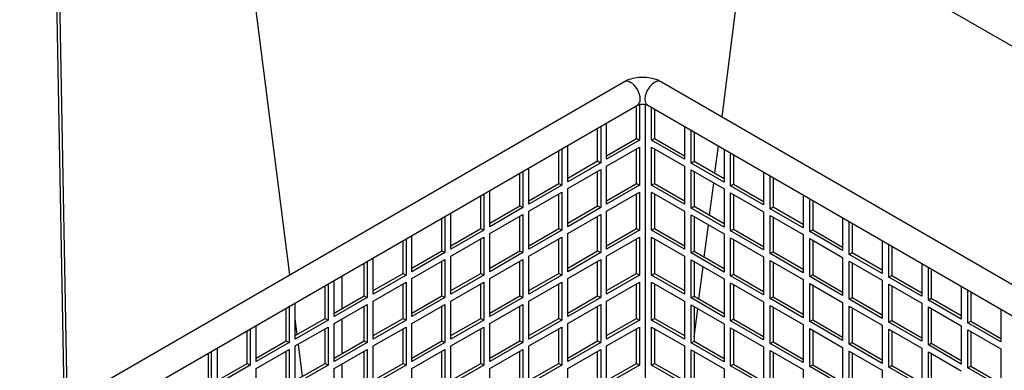
# Model space of a CAD drawing. Units: millimetres. Extents: x 52805 to 55360, y 2172 to 3977.
# Drawn here: x 55029 to 55145, y 2793 to 2834 of the extents above; entities that cross this region are included whole.
import ezdxf

# ---------------------------------------------------------------- set-up
doc = ezdxf.new("R2010")
doc.units = ezdxf.units.MM
doc.header["$LTSCALE"] = 15

msp = doc.modelspace()

# ---------------------------------------------------------------- linework, layer by layer
for p, q in [((55034.23, 2788.76), (55033.11, 2849.36)), ((55034.59, 2788.96), (55033.46, 2849.85)), ((55060.83, 2804.11), (55055.13, 2848.93)), ((55111.88, 2822.75), (55115.21, 2848.93)), ((55115.21, 2848.93), (55266.53, 2761.57)), ((54968.76, 2750.96), (55100.28, 2826.89)), ((55104.71, 2826.89), (55257.45, 2738.71)), ((54971.35, 2748.76), (55101.88, 2824.12)), ((55101.79, 2820.2), (55101.79, 2824.07)), ((55102.14, 2824.21), (55102.14, 2820)), ((55102.85, 2743.78), (55102.85, 2824.21)), ((55103.11, 2824.12), (55254.86, 2736.51)), ((55103.56, 2820), (55103.56, 2823.86)), ((55103.91, 2823.66), (55103.91, 2820.2)), ((55097.19, 2817.55), (55097.19, 2821.41)), ((55097.55, 2821.62), (55097.55, 2817.34)), ((55098.25, 2817.75), (55098.25, 2822.03)), ((55107.45, 2821.62), (55107.45, 2817.75)), ((55098.25, 2818.16), (55101.79, 2820.2)), ((55101.79, 2820.2), (55102.14, 2820)), ((55103.56, 2820), (55103.91, 2820.2)), ((55103.91, 2820.2), (55107.45, 2818.16)), ((55108.22, 2817.3), (55108.22, 2821.17)), ((55108.58, 2820.97), (55108.58, 2817.51)), ((55092.95, 2818.96), (55092.95, 2814.69)), ((55093.66, 2815.1), (55093.66, 2819.37)), ((55102.14, 2820), (55098.25, 2817.75)), ((55098.25, 2816.93), (55102.14, 2819.18)), ((55101.79, 2814.89), (55101.79, 2818.98)), ((55102.14, 2819.18), (55102.14, 2814.69)), ((55107.45, 2817.75), (55103.56, 2820)), ((55103.56, 2814.69), (55103.56, 2819.18)), ((55103.56, 2819.18), (55107.45, 2816.93)), ((55103.91, 2818.98), (55103.91, 2814.89)), ((55111.04, 2816.09), (55111.45, 2819.31)), ((55112.11, 2818.92), (55112.11, 2815.06)), ((55092.6, 2814.89), (55092.6, 2818.76)), ((55112.89, 2814.61), (55112.89, 2818.48)), ((55113.24, 2818.27), (55113.24, 2814.81)), ((55089.06, 2812.44), (55089.06, 2816.72)), ((55093.66, 2815.51), (55097.19, 2817.55)), ((55097.55, 2817.34), (55093.66, 2815.1)), ((55097.19, 2817.55), (55097.55, 2817.34)), ((55098.25, 2812.44), (55098.25, 2816.93)), ((55107.45, 2816.93), (55107.45, 2812.44)), ((55108.22, 2817.3), (55108.58, 2817.51)), ((55112.11, 2815.06), (55108.22, 2817.3)), ((55108.58, 2817.51), (55112.11, 2815.46)), ((55088, 2812.24), (55088, 2816.11)), ((55088.35, 2816.31), (55088.35, 2812.04)), ((55093.66, 2814.28), (55097.55, 2816.53)), ((55097.19, 2812.24), (55097.19, 2816.32)), ((55097.55, 2816.53), (55097.55, 2812.04)), ((55108.22, 2811.99), (55108.22, 2816.49)), ((55108.22, 2816.49), (55112.11, 2814.24)), ((55108.58, 2816.28), (55108.58, 2812.2)), ((55116.78, 2816.23), (55116.78, 2812.36)), ((55117.56, 2811.91), (55117.56, 2815.78)), ((55117.91, 2815.58), (55117.91, 2812.12)), ((55089.06, 2812.85), (55092.6, 2814.89)), ((55092.95, 2814.69), (55089.06, 2812.44)), ((55092.6, 2814.89), (55092.95, 2814.69)), ((55093.66, 2809.79), (55093.66, 2814.28)), ((55098.25, 2812.85), (55101.79, 2814.89)), ((55102.14, 2814.69), (55098.25, 2812.44)), ((55101.79, 2814.89), (55102.14, 2814.69)), ((55103.56, 2814.69), (55103.91, 2814.89)), ((55107.45, 2812.44), (55103.56, 2814.69)), ((55103.91, 2814.89), (55107.45, 2812.85)), ((55110.41, 2811.14), (55110.89, 2814.94)), ((55112.11, 2814.24), (55112.11, 2809.75)), ((55112.89, 2814.61), (55113.24, 2814.81)), ((55116.78, 2812.36), (55112.89, 2814.61)), ((55113.24, 2814.81), (55116.78, 2812.77)), ((55083.4, 2809.59), (55083.4, 2813.45)), ((55083.76, 2813.66), (55083.76, 2809.38)), ((55084.46, 2809.79), (55084.46, 2814.07)), ((55089.06, 2811.63), (55092.95, 2813.87)), ((55092.6, 2809.59), (55092.6, 2813.67)), ((55092.95, 2813.87), (55092.95, 2809.38)), ((55098.25, 2811.63), (55102.14, 2813.87)), ((55101.79, 2809.59), (55101.79, 2813.67)), ((55102.14, 2813.87), (55102.14, 2809.38)), ((55103.56, 2809.38), (55103.56, 2813.87)), ((55103.56, 2813.87), (55107.45, 2811.63)), ((55103.91, 2813.67), (55103.91, 2809.59)), ((55112.89, 2809.3), (55112.89, 2813.79)), ((55112.89, 2813.79), (55116.78, 2811.55)), ((55113.24, 2813.59), (55113.24, 2809.5)), ((55121.45, 2813.54), (55121.45, 2809.67)), ((55122.22, 2809.22), (55122.22, 2813.09)), ((55084.46, 2810.2), (55088, 2812.24)), ((55088.35, 2812.04), (55084.46, 2809.79)), ((55088, 2812.24), (55088.35, 2812.04)), ((55093.66, 2810.2), (55097.19, 2812.24)), ((55097.55, 2812.04), (55093.66, 2809.79)), ((55097.19, 2812.24), (55097.55, 2812.04)), ((55108.22, 2811.99), (55108.58, 2812.2)), ((55112.11, 2809.75), (55108.22, 2811.99)), ((55108.58, 2812.2), (55112.11, 2810.16)), ((55117.56, 2811.91), (55117.91, 2812.12)), ((55121.45, 2809.67), (55117.56, 2811.91)), ((55117.91, 2812.12), (55121.45, 2810.08)), ((55122.58, 2812.88), (55122.58, 2809.42)), ((55078.81, 2806.93), (55078.81, 2810.8)), ((55079.16, 2811), (55079.16, 2806.73)), ((55079.87, 2807.14), (55079.87, 2811.41)), ((55084.46, 2808.97), (55088.35, 2811.22)), ((55088, 2806.93), (55088, 2811.01)), ((55088.35, 2811.22), (55088.35, 2806.73)), ((55089.06, 2807.14), (55089.06, 2811.63)), ((55093.66, 2808.97), (55097.55, 2811.22)), ((55097.19, 2806.93), (55097.19, 2811.01)), ((55097.55, 2811.22), (55097.55, 2806.73)), ((55098.25, 2807.14), (55098.25, 2811.63)), ((55107.45, 2811.63), (55107.45, 2807.14)), ((55108.22, 2806.69), (55108.22, 2811.18)), ((55108.22, 2811.18), (55112.11, 2808.93)), ((55108.58, 2810.97), (55108.58, 2806.89)), ((55116.78, 2811.55), (55116.78, 2807.05)), ((55117.56, 2806.61), (55117.56, 2811.1)), ((55117.56, 2811.1), (55121.45, 2808.85)), ((55117.91, 2810.89), (55117.91, 2806.81)), ((55126.11, 2810.84), (55126.11, 2806.97)), ((55079.87, 2807.54), (55083.4, 2809.59)), ((55083.4, 2809.59), (55083.76, 2809.38)), ((55089.06, 2807.54), (55092.6, 2809.59)), ((55092.6, 2809.59), (55092.95, 2809.38)), ((55098.25, 2807.54), (55101.79, 2809.59)), ((55101.79, 2809.59), (55102.14, 2809.38)), ((55103.56, 2809.38), (55103.91, 2809.59)), ((55103.91, 2809.59), (55107.45, 2807.54)), ((55109.78, 2806.2), (55110.26, 2810)), ((55126.89, 2806.52), (55126.89, 2810.39)), ((55127.24, 2810.19), (55127.24, 2806.73)), ((55075.27, 2804.48), (55075.27, 2808.76)), ((55083.76, 2809.38), (55079.87, 2807.14)), ((55079.87, 2806.32), (55083.76, 2808.56)), ((55083.76, 2808.56), (55083.76, 2804.07)), ((55084.46, 2804.48), (55084.46, 2808.97)), ((55092.95, 2809.38), (55089.06, 2807.14)), ((55089.06, 2806.32), (55092.95, 2808.56)), ((55092.95, 2808.56), (55092.95, 2804.07)), ((55093.66, 2804.48), (55093.66, 2808.97)), ((55102.14, 2809.38), (55098.25, 2807.14)), ((55098.25, 2806.32), (55102.14, 2808.56)), ((55102.14, 2808.56), (55102.14, 2804.07)), ((55107.45, 2807.14), (55103.56, 2809.38)), ((55103.56, 2804.07), (55103.56, 2808.56)), ((55103.56, 2808.56), (55107.45, 2806.32)), ((55112.11, 2808.93), (55112.11, 2804.44)), ((55112.89, 2809.3), (55113.24, 2809.5)), ((55116.78, 2807.05), (55112.89, 2809.3)), ((55112.89, 2803.99), (55112.89, 2808.48)), ((55112.89, 2808.48), (55116.78, 2806.24)), ((55113.24, 2809.5), (55116.78, 2807.46)), ((55121.45, 2808.85), (55121.45, 2804.36)), ((55122.22, 2809.22), (55122.58, 2809.42)), ((55126.11, 2806.97), (55122.22, 2809.22)), ((55122.22, 2803.91), (55122.22, 2808.4)), ((55122.22, 2808.4), (55126.11, 2806.16)), ((55122.58, 2809.42), (55126.11, 2807.38)), ((55074.21, 2804.28), (55074.21, 2808.15)), ((55074.57, 2808.35), (55074.57, 2804.07)), ((55083.4, 2804.28), (55083.4, 2808.36)), ((55092.6, 2804.28), (55092.6, 2808.36)), ((55101.79, 2804.28), (55101.79, 2808.36)), ((55103.91, 2808.36), (55103.91, 2804.28)), ((55113.24, 2808.28), (55113.24, 2804.2)), ((55122.58, 2808.2), (55122.58, 2804.12)), ((55130.78, 2808.15), (55130.78, 2804.28)), ((55131.56, 2803.83), (55131.56, 2807.7)), ((55131.91, 2807.49), (55131.91, 2804.03)), ((55070.68, 2801.83), (55070.68, 2806.11)), ((55075.27, 2804.89), (55078.81, 2806.93)), ((55079.16, 2806.73), (55075.27, 2804.48)), ((55078.81, 2806.93), (55079.16, 2806.73)), ((55079.87, 2801.83), (55079.87, 2806.32)), ((55084.46, 2804.89), (55088, 2806.93)), ((55088.35, 2806.73), (55084.46, 2804.48)), ((55088, 2806.93), (55088.35, 2806.73)), ((55089.06, 2801.83), (55089.06, 2806.32)), ((55093.66, 2804.89), (55097.19, 2806.93)), ((55097.55, 2806.73), (55093.66, 2804.48)), ((55097.19, 2806.93), (55097.55, 2806.73)), ((55098.25, 2801.83), (55098.25, 2806.32)), ((55107.45, 2806.32), (55107.45, 2801.83)), ((55108.22, 2806.69), (55108.58, 2806.89)), ((55112.11, 2804.44), (55108.22, 2806.69)), ((55108.58, 2806.89), (55112.11, 2804.85)), ((55116.78, 2806.24), (55116.78, 2801.75)), ((55117.56, 2806.61), (55117.91, 2806.81)), ((55121.45, 2804.36), (55117.56, 2806.61)), ((55117.91, 2806.81), (55121.45, 2804.77)), ((55126.11, 2806.16), (55126.11, 2801.67)), ((55126.89, 2806.52), (55127.24, 2806.73)), ((55130.78, 2804.28), (55126.89, 2806.52)), ((55127.24, 2806.73), (55130.78, 2804.69)), ((55069.62, 2801.62), (55069.62, 2805.49)), ((55069.97, 2805.7), (55069.97, 2801.42)), ((55075.27, 2803.67), (55079.16, 2805.91)), ((55078.81, 2801.62), (55078.81, 2805.71)), ((55079.16, 2805.91), (55079.16, 2801.42)), ((55084.46, 2803.67), (55088.35, 2805.91)), ((55088, 2801.62), (55088, 2805.71)), ((55088.35, 2805.91), (55088.35, 2801.42)), ((55093.66, 2803.67), (55097.55, 2805.91)), ((55097.19, 2801.62), (55097.19, 2805.71)), ((55097.55, 2805.91), (55097.55, 2801.42)), ((55108.22, 2801.38), (55108.22, 2805.87)), ((55108.22, 2805.87), (55112.11, 2803.63)), ((55108.58, 2805.67), (55108.58, 2801.58)), ((55109.15, 2801.25), (55109.63, 2805.06)), ((55117.56, 2801.3), (55117.56, 2805.79)), ((55117.56, 2805.79), (55121.45, 2803.54)), ((55117.91, 2805.58), (55117.91, 2801.5)), ((55126.89, 2801.22), (55126.89, 2805.71)), ((55126.89, 2805.71), (55130.78, 2803.46)), ((55127.24, 2805.5), (55127.24, 2801.42)), ((55135.45, 2805.45), (55135.45, 2801.58)), ((55136.23, 2801.13), (55136.23, 2805)), ((55067.03, 2800.13), (55067.03, 2804)), ((55070.68, 2802.24), (55074.21, 2804.28)), ((55074.57, 2804.07), (55070.68, 2801.83)), ((55074.21, 2804.28), (55074.57, 2804.07)), ((55079.87, 2802.24), (55083.4, 2804.28)), ((55083.76, 2804.07), (55079.87, 2801.83)), ((55083.4, 2804.28), (55083.76, 2804.07)), ((55089.06, 2802.24), (55092.6, 2804.28)), ((55092.95, 2804.07), (55089.06, 2801.83)), ((55092.6, 2804.28), (55092.95, 2804.07)), ((55098.25, 2802.24), (55101.79, 2804.28)), ((55102.14, 2804.07), (55098.25, 2801.83)), ((55101.79, 2804.28), (55102.14, 2804.07)), ((55103.56, 2804.07), (55103.91, 2804.28)), ((55107.45, 2801.83), (55103.56, 2804.07)), ((55103.91, 2804.28), (55107.45, 2802.24)), ((55112.89, 2803.99), (55113.24, 2804.2)), ((55116.78, 2801.75), (55112.89, 2803.99)), ((55113.24, 2804.2), (55116.78, 2802.16)), ((55122.22, 2803.91), (55122.58, 2804.12)), ((55126.11, 2801.67), (55122.22, 2803.91)), ((55122.58, 2804.12), (55126.11, 2802.07)), ((55131.56, 2803.83), (55131.91, 2804.03)), ((55135.45, 2801.58), (55131.56, 2803.83)), ((55131.91, 2804.03), (55135.45, 2801.99)), ((55136.58, 2804.8), (55136.58, 2801.34)), ((55065.02, 2798.97), (55065.02, 2802.84)), ((55065.37, 2803.04), (55065.37, 2798.77)), ((55066.08, 2799.18), (55066.08, 2803.45)), ((55070.68, 2801.01), (55074.57, 2803.26)), ((55074.21, 2798.97), (55074.21, 2803.05)), ((55074.57, 2803.26), (55074.57, 2798.77)), ((55075.27, 2799.18), (55075.27, 2803.67)), ((55079.87, 2801.01), (55083.76, 2803.26)), ((55083.4, 2798.97), (55083.4, 2803.05)), ((55083.76, 2803.26), (55083.76, 2798.77)), ((55084.46, 2799.18), (55084.46, 2803.67)), ((55089.06, 2801.01), (55092.95, 2803.26)), ((55092.6, 2798.97), (55092.6, 2803.05)), ((55092.95, 2803.26), (55092.95, 2798.77)), ((55093.66, 2799.18), (55093.66, 2803.67)), ((55098.25, 2801.01), (55102.14, 2803.26)), ((55101.79, 2798.97), (55101.79, 2803.05)), ((55102.14, 2803.26), (55102.14, 2798.77)), ((55103.56, 2798.77), (55103.56, 2803.26)), ((55103.56, 2803.26), (55107.45, 2801.01)), ((55103.91, 2803.05), (55103.91, 2798.97)), ((55112.11, 2803.63), (55112.11, 2799.13)), ((55112.89, 2798.69), (55112.89, 2803.18)), ((55112.89, 2803.18), (55116.78, 2800.93)), ((55113.24, 2802.97), (55113.24, 2798.89)), ((55121.45, 2803.54), (55121.45, 2799.05)), ((55122.22, 2798.6), (55122.22, 2803.09)), ((55122.22, 2803.09), (55126.11, 2800.85)), ((55122.58, 2802.89), (55122.58, 2798.81)), ((55130.78, 2803.46), (55130.78, 2798.97)), ((55131.56, 2798.52), (55131.56, 2803.01)), ((55131.56, 2803.01), (55135.45, 2800.77)), ((55131.91, 2802.81), (55131.91, 2798.73)), ((55140.11, 2802.76), (55140.11, 2798.89)), ((55066.08, 2799.58), (55069.62, 2801.62)), ((55069.97, 2801.42), (55066.08, 2799.18)), ((55069.62, 2801.62), (55069.97, 2801.42)), ((55075.27, 2799.58), (55078.81, 2801.62)), ((55079.16, 2801.42), (55075.27, 2799.18)), ((55078.81, 2801.62), (55079.16, 2801.42)), ((55084.46, 2799.58), (55088, 2801.62)), ((55088.35, 2801.42), (55084.46, 2799.18)), ((55088, 2801.62), (55088.35, 2801.42)), ((55093.66, 2799.58), (55097.19, 2801.62)), ((55097.55, 2801.42), (55093.66, 2799.18)), ((55097.19, 2801.62), (55097.55, 2801.42)), ((55108.22, 2801.38), (55108.58, 2801.58)), ((55108.58, 2801.58), (55112.11, 2799.54)), ((55117.56, 2801.3), (55117.91, 2801.5)), ((55117.91, 2801.5), (55121.45, 2799.46)), ((55126.89, 2801.22), (55127.24, 2801.42)), ((55127.24, 2801.42), (55130.78, 2799.38)), ((55140.89, 2798.44), (55140.89, 2802.31)), ((55141.25, 2802.1), (55141.25, 2798.64)), ((55060.78, 2800.39), (55060.78, 2796.11)), ((55061.48, 2796.52), (55061.48, 2800.8)), ((55066.08, 2798.36), (55069.97, 2800.6)), ((55069.62, 2796.32), (55069.62, 2800.4)), ((55069.97, 2800.6), (55069.97, 2796.11)), ((55070.68, 2796.52), (55070.68, 2801.01)), ((55075.27, 2798.36), (55079.16, 2800.6)), ((55078.81, 2796.32), (55078.81, 2800.4)), ((55079.16, 2800.6), (55079.16, 2796.11)), ((55079.87, 2796.52), (55079.87, 2801.01)), ((55084.46, 2798.36), (55088.35, 2800.6)), ((55088, 2796.32), (55088, 2800.4)), ((55088.35, 2800.6), (55088.35, 2796.11)), ((55089.06, 2796.52), (55089.06, 2801.01)), ((55093.66, 2798.36), (55097.55, 2800.6)), ((55097.19, 2796.32), (55097.19, 2800.4)), ((55097.55, 2800.6), (55097.55, 2796.11)), ((55098.25, 2796.52), (55098.25, 2801.01)), ((55107.45, 2801.01), (55107.45, 2796.52)), ((55112.11, 2799.13), (55108.22, 2801.38)), ((55108.22, 2796.07), (55108.22, 2800.56)), ((55108.22, 2800.56), (55112.11, 2798.32)), ((55108.58, 2800.36), (55108.58, 2796.28)), ((55116.78, 2800.93), (55116.78, 2796.44)), ((55121.45, 2799.05), (55117.56, 2801.3)), ((55117.56, 2795.99), (55117.56, 2800.48)), ((55117.56, 2800.48), (55121.45, 2798.24)), ((55117.91, 2800.28), (55117.91, 2796.2)), ((55126.11, 2800.85), (55126.11, 2796.36)), ((55130.78, 2798.97), (55126.89, 2801.22)), ((55126.89, 2795.91), (55126.89, 2800.4)), ((55126.89, 2800.4), (55130.78, 2798.15)), ((55135.45, 2800.77), (55135.45, 2796.28)), ((55136.23, 2801.13), (55136.58, 2801.34)), ((55140.11, 2798.89), (55136.23, 2801.13)), ((55136.23, 2795.83), (55136.23, 2800.32)), ((55136.23, 2800.32), (55140.11, 2798.07)), ((55136.58, 2801.34), (55140.11, 2799.3)), ((55060.42, 2796.32), (55060.42, 2800.19)), ((55108.58, 2796.74), (55109.01, 2800.11)), ((55127.24, 2800.2), (55127.24, 2796.11)), ((55136.58, 2800.11), (55136.58, 2796.03)), ((55144.78, 2800.06), (55144.78, 2796.2)), ((55056.89, 2793.87), (55056.89, 2798.14)), ((55061.48, 2796.93), (55065.02, 2798.97)), ((55061.72, 2797.07), (55061.48, 2798.96)), ((55065.37, 2798.77), (55061.48, 2796.52)), ((55061.48, 2795.71), (55065.37, 2797.95)), ((55065.02, 2798.97), (55065.37, 2798.77)), ((55065.37, 2797.95), (55065.37, 2793.46)), ((55066.08, 2793.87), (55066.08, 2798.36)), ((55067.03, 2794.82), (55067.03, 2798.9)), ((55070.68, 2796.93), (55074.21, 2798.97)), ((55074.57, 2798.77), (55070.68, 2796.52)), ((55070.68, 2795.71), (55074.57, 2797.95)), ((55074.21, 2798.97), (55074.57, 2798.77)), ((55074.57, 2797.95), (55074.57, 2793.46)), ((55075.27, 2793.87), (55075.27, 2798.36)), ((55079.87, 2796.93), (55083.4, 2798.97)), ((55083.76, 2798.77), (55079.87, 2796.52)), ((55079.87, 2795.71), (55083.76, 2797.95)), ((55083.4, 2798.97), (55083.76, 2798.77)), ((55083.76, 2797.95), (55083.76, 2793.46)), ((55084.46, 2793.87), (55084.46, 2798.36)), ((55089.06, 2796.93), (55092.6, 2798.97)), ((55092.95, 2798.77), (55089.06, 2796.52)), ((55089.06, 2795.71), (55092.95, 2797.95)), ((55092.6, 2798.97), (55092.95, 2798.77)), ((55092.95, 2797.95), (55092.95, 2793.46)), ((55093.66, 2793.87), (55093.66, 2798.36)), ((55098.25, 2796.93), (55101.79, 2798.97)), ((55102.14, 2798.77), (55098.25, 2796.52)), ((55098.25, 2795.71), (55102.14, 2797.95)), ((55101.79, 2798.97), (55102.14, 2798.77)), ((55102.14, 2797.95), (55102.14, 2793.46)), ((55103.56, 2798.77), (55103.91, 2798.97)), ((55107.45, 2796.52), (55103.56, 2798.77)), ((55103.56, 2793.46), (55103.56, 2797.95)), ((55103.56, 2797.95), (55107.45, 2795.71)), ((55103.91, 2798.97), (55107.45, 2796.93)), ((55112.11, 2798.32), (55112.11, 2793.83)), ((55112.89, 2798.69), (55113.24, 2798.89)), ((55116.78, 2796.44), (55112.89, 2798.69)), ((55113.24, 2798.89), (55116.78, 2796.85)), ((55121.45, 2798.24), (55121.45, 2793.75)), ((55122.22, 2798.6), (55122.58, 2798.81)), ((55126.11, 2796.36), (55122.22, 2798.6)), ((55122.58, 2798.81), (55126.11, 2796.77)), ((55130.78, 2798.15), (55130.78, 2793.66)), ((55131.56, 2798.52), (55131.91, 2798.73)), ((55135.45, 2796.28), (55131.56, 2798.52)), ((55131.91, 2798.73), (55135.45, 2796.68)), ((55140.11, 2798.07), (55140.11, 2793.58)), ((55140.89, 2798.44), (55141.25, 2798.64)), ((55144.78, 2796.2), (55140.89, 2798.44)), ((55141.25, 2798.64), (55144.78, 2796.6)), ((55055.83, 2793.66), (55055.83, 2797.53)), ((55056.18, 2797.74), (55056.18, 2793.46)), ((55065.02, 2793.66), (55065.02, 2797.75)), ((55074.21, 2793.66), (55074.21, 2797.75)), ((55083.4, 2793.66), (55083.4, 2797.75)), ((55092.6, 2793.66), (55092.6, 2797.75)), ((55101.79, 2793.66), (55101.79, 2797.75)), ((55103.91, 2797.75), (55103.91, 2793.66)), ((55112.89, 2793.38), (55112.89, 2797.87)), ((55112.89, 2797.87), (55116.78, 2795.62)), ((55113.24, 2797.66), (55113.24, 2793.58)), ((55122.22, 2793.3), (55122.22, 2797.79)), ((55122.22, 2797.79), (55126.11, 2795.54)), ((55122.58, 2797.58), (55122.58, 2793.5)), ((55131.56, 2793.21), (55131.56, 2797.71)), ((55131.56, 2797.71), (55135.45, 2795.46)), ((55131.91, 2797.5), (55131.91, 2793.42)), ((55140.89, 2793.13), (55140.89, 2797.62)), ((55140.89, 2797.62), (55144.78, 2795.38)), ((55141.25, 2797.42), (55141.25, 2793.34)), ((55056.89, 2794.28), (55060.42, 2796.32)), ((55060.78, 2796.11), (55056.89, 2793.87)), ((55060.42, 2796.32), (55060.78, 2796.11)), ((55061.48, 2791.21), (55061.48, 2795.71)), ((55062.35, 2792.12), (55061.87, 2795.93)), ((55066.08, 2794.28), (55069.62, 2796.32)), ((55069.97, 2796.11), (55066.08, 2793.87)), ((55069.62, 2796.32), (55069.97, 2796.11)), ((55070.68, 2791.21), (55070.68, 2795.71)), ((55075.27, 2794.28), (55078.81, 2796.32)), ((55079.16, 2796.11), (55075.27, 2793.87)), ((55078.81, 2796.32), (55079.16, 2796.11)), ((55079.87, 2791.21), (55079.87, 2795.71)), ((55084.46, 2794.28), (55088, 2796.32)), ((55088.35, 2796.11), (55084.46, 2793.87)), ((55088, 2796.32), (55088.35, 2796.11)), ((55089.06, 2791.21), (55089.06, 2795.71)), ((55093.66, 2794.28), (55097.19, 2796.32)), ((55097.55, 2796.11), (55093.66, 2793.87)), ((55097.19, 2796.32), (55097.55, 2796.11)), ((55098.25, 2791.21), (55098.25, 2795.71)), ((55107.45, 2795.71), (55107.45, 2791.21)), ((55108.22, 2796.07), (55108.58, 2796.28)), ((55112.11, 2793.83), (55108.22, 2796.07)), ((55108.58, 2796.28), (55112.11, 2794.24)), ((55116.78, 2795.62), (55116.78, 2791.13)), ((55117.56, 2795.99), (55117.91, 2796.2)), ((55121.45, 2793.75), (55117.56, 2795.99)), ((55117.91, 2796.2), (55121.45, 2794.15)), ((55126.89, 2795.91), (55127.24, 2796.11)), ((55130.78, 2793.66), (55126.89, 2795.91)), ((55127.24, 2796.11), (55130.78, 2794.07)), ((55136.23, 2795.83), (55136.58, 2796.03)), ((55140.11, 2793.58), (55136.23, 2795.83)), ((55136.58, 2796.03), (55140.11, 2793.99)), ((55051.23, 2791.01), (55051.23, 2794.88)), ((55051.58, 2795.08), (55051.58, 2790.81)), ((55052.29, 2791.21), (55052.29, 2795.49)), ((55056.89, 2793.05), (55060.78, 2795.3)), ((55060.42, 2791.01), (55060.42, 2795.09)), ((55060.78, 2795.3), (55060.78, 2790.81)), ((55066.08, 2793.05), (55069.97, 2795.3)), ((55069.62, 2791.01), (55069.62, 2795.09)), ((55069.97, 2795.3), (55069.97, 2790.81)), ((55075.27, 2793.05), (55079.16, 2795.3)), ((55078.81, 2791.01), (55078.81, 2795.09)), ((55079.16, 2795.3), (55079.16, 2790.81)), ((55084.46, 2793.05), (55088.35, 2795.3)), ((55088, 2791.01), (55088, 2795.09)), ((55088.35, 2795.3), (55088.35, 2790.81)), ((55093.66, 2793.05), (55097.55, 2795.3)), ((55097.19, 2791.01), (55097.19, 2795.09)), ((55097.55, 2795.3), (55097.55, 2790.81)), ((55108.22, 2790.77), (55108.22, 2795.26)), ((55108.22, 2795.26), (55112.11, 2793.01)), ((55108.58, 2795.05), (55108.58, 2790.97)), ((55117.56, 2790.68), (55117.56, 2795.17)), ((55117.56, 2795.17), (55121.45, 2792.93)), ((55117.91, 2794.97), (55117.91, 2790.89)), ((55126.11, 2795.54), (55126.11, 2791.05)), ((55126.89, 2790.6), (55126.89, 2795.09)), ((55126.89, 2795.09), (55130.78, 2792.85)), ((55127.24, 2794.89), (55127.24, 2790.81)), ((55135.45, 2795.46), (55135.45, 2790.97)), ((55136.23, 2790.52), (55136.23, 2795.01)), ((55136.23, 2795.01), (55140.11, 2792.77)), ((55136.58, 2794.81), (55136.58, 2790.72)), ((55144.78, 2795.38), (55144.78, 2790.89)), ((55052.29, 2791.62), (55055.83, 2793.66)), ((55056.18, 2793.46), (55052.29, 2791.21)), ((55055.83, 2793.66), (55056.18, 2793.46)), ((55061.48, 2791.62), (55065.02, 2793.66)), ((55065.37, 2793.46), (55061.48, 2791.21)), ((55065.02, 2793.66), (55065.37, 2793.46)), ((55067.03, 2789.52), (55067.03, 2793.6)), ((55070.68, 2791.62), (55074.21, 2793.66)), ((55074.57, 2793.46), (55070.68, 2791.21)), ((55074.21, 2793.66), (55074.57, 2793.46)), ((55079.87, 2791.62), (55083.4, 2793.66)), ((55083.76, 2793.46), (55079.87, 2791.21)), ((55083.4, 2793.66), (55083.76, 2793.46)), ((55089.06, 2791.62), (55092.6, 2793.66)), ((55092.95, 2793.46), (55089.06, 2791.21)), ((55092.6, 2793.66), (55092.95, 2793.46)), ((55098.25, 2791.62), (55101.79, 2793.66)), ((55102.14, 2793.46), (55098.25, 2791.21)), ((55101.79, 2793.66), (55102.14, 2793.46)), ((55103.56, 2793.46), (55103.91, 2793.66)), ((55107.45, 2791.21), (55103.56, 2793.46)), ((55103.91, 2793.66), (55107.45, 2791.62)), ((55112.89, 2793.38), (55113.24, 2793.58)), ((55116.78, 2791.13), (55112.89, 2793.38)), ((55113.24, 2793.58), (55116.78, 2791.54)), ((55122.22, 2793.3), (55122.58, 2793.5)), ((55126.11, 2791.05), (55122.22, 2793.3)), ((55122.58, 2793.5), (55126.11, 2791.46)), ((55131.56, 2793.21), (55131.91, 2793.42)), ((55131.91, 2793.42), (55135.45, 2791.38)), ((55140.89, 2793.13), (55141.25, 2793.34)), ((55141.25, 2793.34), (55144.78, 2791.3)), ((55056.89, 2788.56), (55056.89, 2793.05)), ((55066.08, 2788.56), (55066.08, 2793.05)), ((55075.27, 2788.56), (55075.27, 2793.05)), ((55084.46, 2788.56), (55084.46, 2793.05)), ((55093.66, 2788.56), (55093.66, 2793.05)), ((55112.11, 2793.01), (55112.11, 2788.52)), ((55121.45, 2792.93), (55121.45, 2788.44)), ((55130.78, 2792.85), (55130.78, 2788.36)), ((55135.45, 2790.97), (55131.56, 2793.21)), ((55144.78, 2790.89), (55140.89, 2793.13))]:
    msp.add_line(p, q)
for centre, major_axis, start_param, end_param in [((55101.08, 2825.51), (-0.8, 1.39), 3.141593, 6.283185), ((55103.91, 2825.51), (0.8, 1.39), 0, 3.141593)]:
    msp.add_ellipse(centre, major_axis=major_axis, ratio=0.57735, start_param=start_param, end_param=end_param)
for points, knots in [([(55100.28, 2826.89), (55100.56, 2827.05), (55100.84, 2827.17), (55101.43, 2827.34), (55101.73, 2827.4), (55102.34, 2827.45), (55102.65, 2827.45), (55103.26, 2827.4), (55103.56, 2827.34), (55104.15, 2827.17), (55104.44, 2827.05), (55104.71, 2826.89)], [4.712389, 4.712389, 4.712389, 4.712389, 5.026548, 5.026548, 5.340708, 5.340708, 5.654867, 5.654867, 5.969026, 5.969026, 6.283185, 6.283185, 6.283185, 6.283185]), ([(55101.88, 2824.12), (55101.89, 2824.13), (55101.91, 2824.14), (55101.97, 2824.16), (55102, 2824.17), (55102.09, 2824.2), (55102.14, 2824.21), (55102.25, 2824.23), (55102.32, 2824.24), (55102.45, 2824.25), (55102.53, 2824.25), (55102.66, 2824.24), (55102.73, 2824.23), (55102.85, 2824.21), (55102.91, 2824.2), (55103, 2824.17), (55103.04, 2824.16), (55103.08, 2824.14), (55103.1, 2824.13), (55103.11, 2824.12)], [4.712389, 4.712389, 4.712389, 4.712389, 4.869533, 4.869533, 5.032045, 5.032045, 5.206525, 5.206525, 5.393876, 5.393876, 5.589689, 5.589689, 5.785783, 5.785783, 5.97334, 5.97334, 6.14704, 6.14704, 6.283185, 6.283185, 6.283185, 6.283185])]:
    msp.add_open_spline(points, degree=3, knots=knots)

doc.saveas('drawing.dxf')
